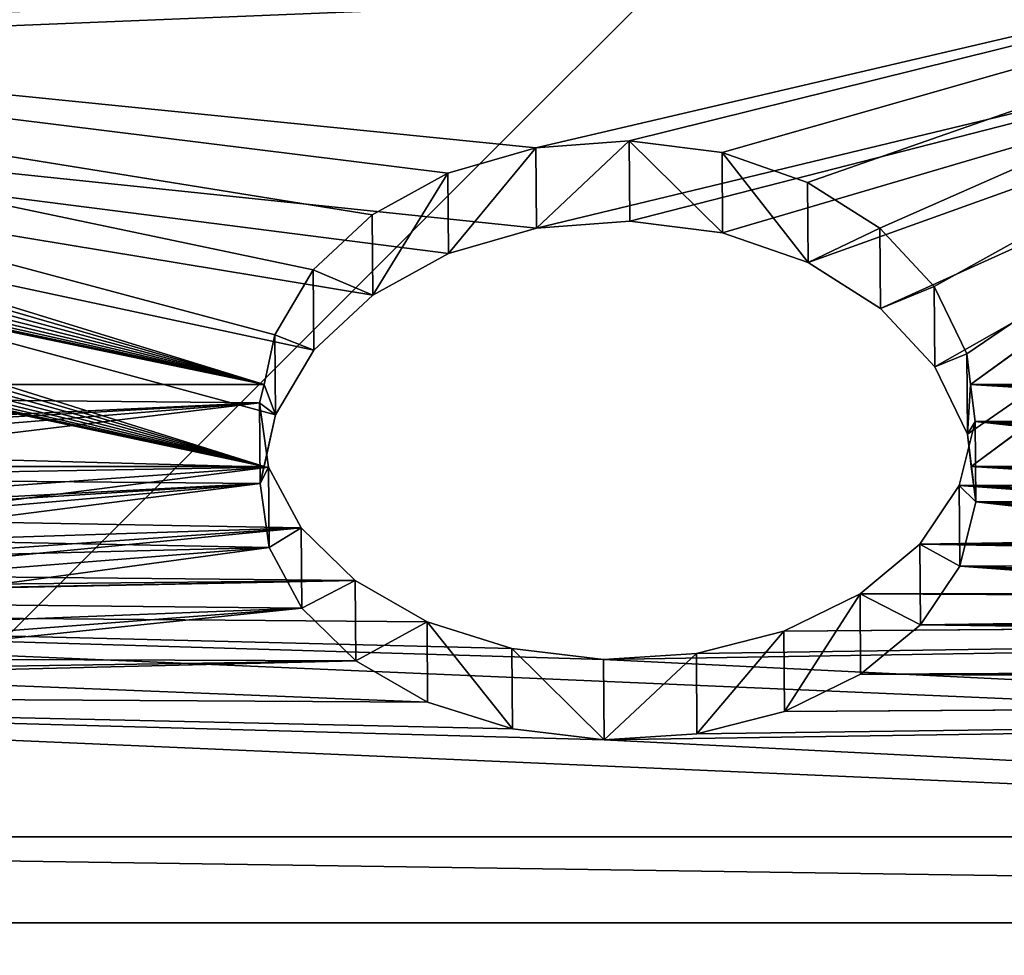
# Model space of a CAD drawing. Units: millimetres. Extents: x -182 to 3141, y -1020 to 5112.
# Drawn here: x 241 to 365, y 200 to 317 of the extents above; entities that cross this region are included whole.
import ezdxf

# ---------------------------------------------------------------- set-up
doc = ezdxf.new("R2010")
doc.units = ezdxf.units.MM
doc.layers.get('0').update_dxf_attribs({"true_color": 0xffffff})

# ---------------------------------------------------------------- blocks, each defined once
blk = doc.blocks.new('Group#21')
at = {"color": 250, "true_color": 0x3a3a3a}
mesh = blk.add_polyface(dxfattribs=at)
corners = [(800, 0, 15), (0, 800, 15), (0, 0, 15), (800, 800, 15)]
mesh.append_faces([[corners[k] for k in face] for face in [(0, 1, 2), (1, 0, 3)]], dxfattribs={"vtx0": -1, "color": 250})
mesh = blk.add_polyface(dxfattribs=at)
corners = [(800, 800), (0, 0), (0, 800), (800, 0)]
mesh.append_faces([[corners[k] for k in face] for face in [(0, 1, 2), (1, 0, 3)]], dxfattribs={"vtx0": -1, "color": 250})
blk = doc.blocks.new('Group#20')
at = {"color": 8, "true_color": 0x64777b}
mesh = blk.add_polyface(dxfattribs=at)
corners = [(0, 800), (42, 758), (0, 0), (800, 800), (758, 758), (758, 42), (42, 42), (800, 0)]
mesh.append_faces([[corners[k] for k in face] for face in [(0, 1, 2), (1, 3, 4), (4, 3, 5), (2, 6, 7), (6, 2, 1), (7, 5, 3)]], dxfattribs={"vtx0": -1, "vtx1": -1, "color": 8})
mesh.append_faces([[corners[k] for k in face] for face in [(1, 0, 3), (7, 6, 5)]], dxfattribs={"vtx0": -1, "vtx2": -1, "color": 8})
mesh = blk.add_polyface(dxfattribs=at)
corners = [(0, 0, 42), (42, 42, 42), (0, 800, 42), (800, 0, 42), (758, 42, 42), (758, 758, 42), (42, 758, 42), (800, 800, 42)]
mesh.append_faces([[corners[k] for k in face] for face in [(0, 1, 2), (1, 3, 4), (4, 3, 5), (2, 6, 7), (6, 2, 1), (7, 5, 3)]], dxfattribs={"vtx0": -1, "vtx1": -1, "color": 8})
mesh.append_faces([[corners[k] for k in face] for face in [(1, 0, 3), (7, 6, 5)]], dxfattribs={"vtx0": -1, "vtx2": -1, "color": 8})
blk = doc.blocks.new('Group#19')
blk.add_blockref('Group#20', (0, 0, -42))
blk = doc.blocks.new('Component#3')
for name in ['Group#21', 'Group#19']:
    blk.add_blockref(name, (0, 0, 42))
blk = doc.blocks.new('Group221#1')
at = {"color": 94, "true_color": 0x009900}
for p, q in [((262.67, 2601.91, -261.69), (272.78, 2613.01, -261.62)), ((272.78, 2613.01, -261.62), (273.67, 2612.26, -273.39)), ((274.26, 2611.75, -249.96), (272.78, 2613.01, -261.62)), ((263.56, 2601.16, -273.46), (273.67, 2612.26, -273.39)), ((264.15, 2600.66, -250.02), (274.26, 2611.75, -249.96)), ((273.67, 2612.26, -273.39), (276.86, 2609.55, -284.45)), ((278, 2608.58, -239.19), (274.26, 2611.75, -249.96)), ((266.75, 2598.45, -284.52), (276.86, 2609.55, -284.45)), ((276.86, 2609.55, -284.45), (282.09, 2605.11, -293.97)), ((267.9, 2597.48, -239.26), (278, 2608.58, -239.19)), ((283.76, 2603.7, -230.08), (278, 2608.58, -239.19)), ((271.98, 2594.02, -294.04), (282.09, 2605.11, -293.97)), ((282.09, 2605.11, -293.97), (289.02, 2599.24, -301.4)), ((273.65, 2592.61, -230.14), (283.76, 2603.7, -230.08)), ((291.12, 2597.46, -223.24), (283.76, 2603.7, -230.08)), ((262.67, 2601.91, -261.69), (264.15, 2600.66, -250.02)), ((263.56, 2601.16, -273.46), (262.67, 2601.91, -261.69)), ((266.75, 2598.45, -284.52), (263.56, 2601.16, -273.46)), ((264.15, 2600.66, -250.02), (267.9, 2597.48, -239.26)), ((278.91, 2588.14, -301.47), (289.02, 2599.24, -301.4)), ((289.02, 2599.24, -301.4), (297.17, 2592.32, -306.24)), ((271.98, 2594.02, -294.04), (266.75, 2598.45, -284.52)), ((267.9, 2597.48, -239.26), (273.65, 2592.61, -230.14)), ((281.01, 2586.36, -223.3), (291.12, 2597.46, -223.24)), ((299.59, 2590.28, -219.14), (291.12, 2597.46, -223.24)), ((278.91, 2588.14, -301.47), (271.98, 2594.02, -294.04)), ((273.65, 2592.61, -230.14), (281.01, 2586.36, -223.3)), ((287.07, 2581.23, -306.31), (297.17, 2592.32, -306.24)), ((297.17, 2592.32, -306.24), (303.65, 2586.83, -307.64)), ((289.48, 2579.18, -219.2), (299.59, 2590.28, -219.14)), ((303.65, 2586.83, -218.65), (299.59, 2590.28, -219.14)), ((287.07, 2581.23, -306.31), (278.91, 2588.14, -301.47)), ((303.65, 2586.83, -307.64), (303.65, 2586.83, -546.98)), ((303.65, 2586.83, -143.32), (303.65, 2586.83, -218.65)), ((308.13, 2582.16, -218.07), (303.65, 2586.83, -218.65)), ((303.65, 2586.83, -307.64), (305.79, 2584.6, -308.16)), ((281.01, 2586.36, -223.3), (289.48, 2579.18, -219.2)), ((295.67, 2573.48, -308.22), (305.79, 2584.6, -308.16)), ((305.79, 2584.6, -308.16), (313.89, 2576.15, -307.02)), ((298, 2571.05, -218.14), (308.13, 2582.16, -218.07)), ((316.21, 2573.74, -220.1), (308.13, 2582.16, -218.07)), ((293.36, 2575.89, -307.67), (287.07, 2581.23, -306.31)), ((289.48, 2579.18, -219.2), (293.36, 2575.89, -218.74)), ((295.67, 2573.48, -308.22), (293.36, 2575.89, -307.67)), ((293.36, 2575.89, -218.74), (298, 2571.05, -218.14)), ((293.36, 2575.89, -143.55), (293.36, 2575.89, -218.74)), ((293.36, 2575.89, -307.67), (293.36, 2575.89, -546.98)), ((303.77, 2565.04, -307.09), (313.89, 2576.15, -307.02)), ((313.89, 2576.15, -307.02), (321.52, 2568.2, -302.92)), ((303.77, 2565.04, -307.09), (295.67, 2573.48, -308.22)), ((306.08, 2562.62, -220.17), (316.21, 2573.74, -220.1)), ((323.59, 2566.04, -225.05), (316.21, 2573.74, -220.1)), ((298, 2571.05, -218.14), (306.08, 2562.62, -220.17)), ((311.39, 2557.09, -302.99), (321.52, 2568.2, -302.92)), ((321.52, 2568.2, -302.92), (328.15, 2561.29, -296.12)), ((313.46, 2554.93, -225.12), (323.59, 2566.04, -225.05)), ((329.84, 2559.52, -232.57), (323.59, 2566.04, -225.05)), ((311.39, 2557.09, -302.99), (303.77, 2565.04, -307.09)), ((306.08, 2562.62, -220.17), (313.46, 2554.93, -225.12)), ((318.02, 2550.18, -296.18), (328.15, 2561.29, -296.12)), ((328.15, 2561.29, -296.12), (333.33, 2555.88, -287.08)), ((319.71, 2548.41, -232.64), (329.84, 2559.52, -232.57)), ((334.53, 2554.63, -242.16), (329.84, 2559.52, -232.57)), ((318.02, 2550.18, -296.18), (311.39, 2557.09, -302.99)), ((323.21, 2544.77, -287.14), (333.33, 2555.88, -287.08)), ((333.33, 2555.88, -287.08), (336.72, 2552.35, -276.41)), ((313.46, 2554.93, -225.12), (319.71, 2548.41, -232.64)), ((324.4, 2543.52, -242.23), (334.53, 2554.63, -242.16)), ((337.34, 2551.7, -253.17), (334.53, 2554.63, -242.16)), ((326.6, 2541.23, -276.48), (336.72, 2552.35, -276.41)), ((336.72, 2552.35, -276.41), (338.09, 2550.92, -264.85)), ((327.22, 2540.59, -253.24), (337.34, 2551.7, -253.17)), ((327.97, 2539.81, -264.92), (338.09, 2550.92, -264.85)), ((338.09, 2550.92, -264.85), (337.34, 2551.7, -253.17)), ((323.21, 2544.77, -287.14), (318.02, 2550.18, -296.18)), ((319.71, 2548.41, -232.64), (324.4, 2543.52, -242.23)), ((326.6, 2541.23, -276.48), (323.21, 2544.77, -287.14)), ((324.4, 2543.52, -242.23), (327.22, 2540.59, -253.24)), ((327.97, 2539.81, -264.92), (326.6, 2541.23, -276.48)), ((327.22, 2540.59, -253.24), (327.97, 2539.81, -264.92)), ((361.14, 2526.88, 190.33), (361.14, 2526.88, -546.98)), ((350.32, 2516.5, 190.33), (350.32, 2516.5, -546.98))]:
    blk.add_line(p, q, dxfattribs=at)
mesh = blk.add_polyface(dxfattribs=at)
corners = [(303.65, 2586.83, -546.98), (265.34, 2619.32, -487.54), (303.65, 2586.83, -307.64), (264.09, 2620.38, -490.9), (262.25, 2621.94, -493.76), (259.93, 2623.91, -495.93), (257.27, 2626.17, -497.29), (254.44, 2628.57, -497.74), (265.91, 2618.83, -483.87), (265.78, 2618.95, -480.13), (264.95, 2619.65, -476.56), (263.47, 2620.91, -473.36), (261.43, 2622.63, -470.74), (258.97, 2624.73, -468.85), (256.22, 2627.05, -467.83), (253.37, 2629.47, -467.72), (239.72, 2641.05, -546.98), (248.3, 2633.77, -495.37), (245.85, 2635.85, -492.61), (244.08, 2637.35, -489.06), (243.14, 2638.15, -485.01), (243.09, 2638.19, -480.78), (239.72, 2641.05, -132.67), (251.24, 2631.28, -497.13), (243.95, 2637.46, -476.69), (245.65, 2636.02, -473.08), (248.04, 2633.99, -470.24), (250.59, 2631.83, -468.54), (273.67, 2612.26, -273.39), (276.86, 2609.55, -284.45), (282.09, 2605.11, -293.97), (289.02, 2599.24, -301.4), (297.17, 2592.32, -306.24), (272.78, 2613.01, -261.62), (274.26, 2611.75, -249.96), (278, 2608.58, -239.19), (283.76, 2603.7, -230.08), (291.12, 2597.46, -223.24), (299.59, 2590.28, -219.14), (303.65, 2586.83, -218.65), (240.29, 2640.57, -132.77), (303.65, 2586.83, -143.32), (302.33, 2587.95, -140.33), (301.54, 2588.62, -136.52), (239.72, 2641.05, 190.33), (242.06, 2639.07, -72.7), (239.72, 2641.05, -72.9), (255.09, 2628.01, 31.25), (257.93, 2625.6, 20.33), (262.79, 2621.48, 10.72), (269.36, 2615.91, 3.03), (277.2, 2609.26, -2.21), (285.8, 2601.97, -4.67), (254.49, 2628.52, 43.45), (256.41, 2626.89, 55.41), (260.71, 2623.25, 66.25), (267.07, 2617.85, 75.18), (275.03, 2611.1, 81.54), (284, 2603.5, 84.86), (293.31, 2595.6, 84.91), (302.3, 2587.97, 81.67), (303.65, 2586.83, 190.33), (303.65, 2586.83, 80.62), (301.54, 2588.62, -132.57), (246.16, 2635.59, -131.89), (302.32, 2587.96, -128.76), (251.66, 2630.92, -129.08), (256.43, 2626.88, -124.52), (303.65, 2586.83, -125.75), (260.16, 2623.72, -118.53), (303.65, 2586.83, -0.27), (262.59, 2621.65, -111.48), (263.58, 2620.81, -103.86), (263.04, 2621.27, -96.16), (261.03, 2622.98, -88.89), (257.66, 2625.83, -82.54), (253.17, 2629.64, -77.52), (247.85, 2634.15, -74.16), (303, 2587.38, -0.8), (294.59, 2594.52, -4.19)]
mesh.append_faces([[corners[k] for k in face] for face in [(44, 45, 46), (60, 61, 62)]], dxfattribs={"vtx0": -1, "color": 94})
mesh.append_faces([[corners[k] for k in face] for face in [(0, 1, 2), (1, 0, 3), (3, 0, 4), (4, 0, 5), (5, 0, 6), (6, 0, 7), (16, 17, 0), (17, 16, 18), (18, 16, 19), (19, 16, 20), (20, 16, 21), (21, 22, 24), (24, 22, 25), (25, 22, 26), (26, 22, 27), (27, 22, 15), (28, 22, 33), (33, 22, 34), (34, 22, 35), (35, 22, 36), (36, 22, 37), (37, 22, 38), (38, 22, 39), (39, 40, 41), (41, 40, 42), (42, 40, 43), (47, 44, 53), (53, 44, 54), (54, 44, 55), (55, 44, 56), (56, 44, 57), (57, 44, 58), (58, 44, 59), (61, 59, 44), (63, 64, 65), (65, 67, 68), (68, 69, 70), (70, 45, 78), (78, 45, 79), (79, 45, 52)]], dxfattribs={"vtx0": -1, "vtx1": -1, "color": 94})
mesh.append_faces([[corners[k] for k in face] for face in [(15, 22, 28), (45, 44, 47)]], dxfattribs={"vtx0": -1, "vtx1": -1, "vtx2": -1, "color": 94})
mesh.append_faces([[corners[k] for k in face] for face in [(2, 1, 8), (2, 8, 9), (2, 9, 10), (2, 10, 11), (2, 11, 12), (2, 12, 13), (2, 13, 14), (2, 14, 15), (21, 16, 22), (0, 17, 23), (0, 23, 7), (15, 28, 29), (15, 29, 30), (15, 30, 31), (15, 31, 32), (15, 32, 2), (39, 22, 40), (45, 47, 48), (45, 48, 49), (45, 49, 50), (45, 50, 51), (45, 51, 52), (61, 60, 59), (40, 63, 43), (63, 40, 64), (65, 64, 66), (65, 66, 67), (68, 67, 69), (70, 69, 71), (70, 71, 72), (70, 72, 73), (70, 73, 74), (70, 74, 75), (70, 75, 76), (70, 76, 77), (70, 77, 45)]], dxfattribs={"vtx0": -1, "vtx2": -1, "color": 94})
mesh = blk.add_polyface(dxfattribs=at)
corners = [(293.36, 2575.89, -546.98), (254.67, 2608.7, -490.94), (230.61, 2629.11, -546.98), (255.92, 2607.64, -487.57), (293.36, 2575.89, -307.67), (252.83, 2610.26, -493.79), (250.51, 2612.23, -495.97), (247.85, 2614.49, -497.32), (245.02, 2616.89, -497.78), (256.5, 2607.15, -483.91), (256.36, 2607.27, -480.17), (255.53, 2607.97, -476.59), (254.05, 2609.23, -473.39), (252.01, 2610.95, -470.77), (249.55, 2613.05, -468.89), (246.8, 2615.37, -467.87), (243.95, 2617.79, -467.76), (291.16, 2577.76, -132.6), (231.2, 2628.61, -132.71), (291.16, 2577.76, -136.55), (237.06, 2623.63, -131.83), (291.94, 2577.09, -128.79), (242.56, 2618.97, -129.02), (247.34, 2614.92, -124.46), (293.36, 2575.89, -125.58), (251.06, 2611.76, -118.46), (293.36, 2575.89, -0.88), (253.5, 2609.69, -111.42), (254.48, 2608.86, -103.8), (253.95, 2609.31, -96.1), (251.94, 2611.02, -88.83), (248.57, 2613.87, -82.48), (244.08, 2617.68, -77.46), (238.76, 2622.2, -74.1), (232.96, 2627.11, -72.64), (293.27, 2575.97, -0.96), (284.85, 2583.1, -4.35), (276.06, 2590.56, -4.83), (293.36, 2575.89, 190.33), (292.57, 2576.56, 81.51), (293.36, 2575.89, 80.89), (283.58, 2584.18, 84.75), (230.61, 2629.11, 190.33), (230.61, 2629.11, -72.84), (245.36, 2616.6, 31.1), (248.2, 2614.19, 20.17), (253.06, 2610.07, 10.56), (259.63, 2604.5, 2.88), (267.47, 2597.85, -2.37), (244.76, 2617.11, 43.29), (246.68, 2615.48, 55.25), (250.97, 2611.84, 66.09), (257.34, 2606.44, 75.02), (265.29, 2599.69, 81.38), (274.26, 2592.09, 84.71), (233.67, 2626.51, -480.81), (230.61, 2629.11, -132.6), (233.72, 2626.47, -485.05), (234.66, 2625.67, -489.1), (236.43, 2624.17, -492.65), (238.88, 2622.1, -495.41), (241.82, 2619.6, -497.16), (234.53, 2625.78, -476.73), (236.23, 2624.34, -473.12), (238.62, 2622.31, -470.28), (241.17, 2620.15, -468.58), (263.56, 2601.16, -273.46), (266.75, 2598.45, -284.52), (271.98, 2594.02, -294.04), (278.91, 2588.14, -301.47), (287.07, 2581.23, -306.31), (262.67, 2601.91, -261.69), (264.15, 2600.66, -250.02), (267.9, 2597.48, -239.26), (273.65, 2592.61, -230.14), (281.01, 2586.36, -223.3), (289.48, 2579.18, -219.2), (293.36, 2575.89, -218.74), (293.36, 2575.89, -143.55), (291.95, 2577.09, -140.36)]
mesh.append_faces([[corners[k] for k in face] for face in [(38, 39, 40), (34, 42, 43)]], dxfattribs={"vtx0": -1, "color": 94})
mesh.append_faces([[corners[k] for k in face] for face in [(0, 1, 2), (1, 0, 3), (3, 4, 9), (9, 4, 10), (10, 4, 11), (11, 4, 12), (12, 4, 13), (13, 4, 14), (14, 4, 15), (15, 4, 16), (17, 18, 19), (18, 17, 20), (20, 21, 22), (22, 21, 23), (23, 24, 25), (25, 26, 27), (27, 26, 28), (28, 26, 29), (29, 26, 30), (30, 26, 31), (31, 26, 32), (32, 26, 33), (33, 26, 34), (39, 38, 41), (44, 34, 45), (45, 34, 46), (46, 34, 47), (47, 34, 48), (48, 34, 37), (42, 41, 38), (2, 55, 56), (55, 2, 57), (57, 2, 58), (58, 2, 59), (59, 2, 60), (60, 2, 61), (61, 2, 8), (66, 16, 67), (67, 16, 68), (68, 16, 69), (69, 16, 70), (70, 16, 4), (56, 77, 18)]], dxfattribs={"vtx0": -1, "vtx1": -1, "color": 94})
mesh.append_faces([[corners[k] for k in face] for face in [(42, 34, 44), (56, 16, 66)]], dxfattribs={"vtx0": -1, "vtx1": -1, "vtx2": -1, "color": 94})
mesh.append_faces([[corners[k] for k in face] for face in [(3, 0, 4), (2, 1, 5), (2, 5, 6), (2, 6, 7), (2, 7, 8), (20, 17, 21), (23, 21, 24), (25, 24, 26), (34, 26, 35), (34, 35, 36), (34, 36, 37), (42, 44, 49), (42, 49, 50), (42, 50, 51), (42, 51, 52), (42, 52, 53), (42, 53, 54), (42, 54, 41), (56, 55, 62), (56, 62, 63), (56, 63, 64), (56, 64, 65), (56, 65, 16), (56, 66, 71), (56, 71, 72), (56, 72, 73), (56, 73, 74), (56, 74, 75), (56, 75, 76), (56, 76, 77), (18, 77, 78), (18, 78, 79), (18, 79, 19)]], dxfattribs={"vtx0": -1, "vtx2": -1, "color": 94})
mesh = blk.add_polyface(dxfattribs=at)
corners = [(262.67, 2601.91, -261.69), (274.26, 2611.75, -249.96), (264.15, 2600.66, -250.02), (272.78, 2613.01, -261.62)]
mesh.append_faces([[corners[k] for k in face] for face in [(0, 1, 2), (1, 0, 3)]], dxfattribs={"vtx0": -1, "color": 94})
mesh = blk.add_polyface(dxfattribs=at)
corners = [(273.67, 2612.26, -273.39), (262.67, 2601.91, -261.69), (263.56, 2601.16, -273.46), (272.78, 2613.01, -261.62)]
mesh.append_faces([[corners[k] for k in face] for face in [(0, 1, 2), (1, 0, 3)]], dxfattribs={"vtx0": -1, "color": 94})
mesh = blk.add_polyface(dxfattribs=at)
corners = [(276.86, 2609.55, -284.45), (263.56, 2601.16, -273.46), (266.75, 2598.45, -284.52), (273.67, 2612.26, -273.39)]
mesh.append_faces([[corners[k] for k in face] for face in [(0, 1, 2), (1, 0, 3)]], dxfattribs={"vtx0": -1, "color": 94})
mesh = blk.add_polyface(dxfattribs=at)
corners = [(264.15, 2600.66, -250.02), (278, 2608.58, -239.19), (267.9, 2597.48, -239.26), (274.26, 2611.75, -249.96)]
mesh.append_faces([[corners[k] for k in face] for face in [(0, 1, 2), (1, 0, 3)]], dxfattribs={"vtx0": -1, "color": 94})
mesh = blk.add_polyface(dxfattribs=at)
corners = [(282.09, 2605.11, -293.97), (266.75, 2598.45, -284.52), (271.98, 2594.02, -294.04), (276.86, 2609.55, -284.45)]
mesh.append_faces([[corners[k] for k in face] for face in [(0, 1, 2), (1, 0, 3)]], dxfattribs={"vtx0": -1, "color": 94})
mesh = blk.add_polyface(dxfattribs=at)
corners = [(278, 2608.58, -239.19), (273.65, 2592.61, -230.14), (267.9, 2597.48, -239.26), (283.76, 2603.7, -230.08)]
mesh.append_faces([[corners[k] for k in face] for face in [(0, 1, 2), (1, 0, 3)]], dxfattribs={"vtx0": -1, "color": 94})
mesh = blk.add_polyface(dxfattribs=at)
corners = [(278.91, 2588.14, -301.47), (282.09, 2605.11, -293.97), (271.98, 2594.02, -294.04), (289.02, 2599.24, -301.4)]
mesh.append_faces([[corners[k] for k in face] for face in [(0, 1, 2), (1, 0, 3)]], dxfattribs={"vtx0": -1, "color": 94})
mesh = blk.add_polyface(dxfattribs=at)
corners = [(283.76, 2603.7, -230.08), (281.01, 2586.36, -223.3), (273.65, 2592.61, -230.14), (291.12, 2597.46, -223.24)]
mesh.append_faces([[corners[k] for k in face] for face in [(0, 1, 2), (1, 0, 3)]], dxfattribs={"vtx0": -1, "color": 94})
mesh = blk.add_polyface(dxfattribs=at)
corners = [(287.07, 2581.23, -306.31), (289.02, 2599.24, -301.4), (278.91, 2588.14, -301.47), (297.17, 2592.32, -306.24)]
mesh.append_faces([[corners[k] for k in face] for face in [(0, 1, 2), (1, 0, 3)]], dxfattribs={"vtx0": -1, "color": 94})
mesh = blk.add_polyface(dxfattribs=at)
corners = [(291.12, 2597.46, -223.24), (289.48, 2579.18, -219.2), (281.01, 2586.36, -223.3), (299.59, 2590.28, -219.14)]
mesh.append_faces([[corners[k] for k in face] for face in [(0, 1, 2), (1, 0, 3)]], dxfattribs={"vtx0": -1, "color": 94})
mesh = blk.add_polyface(dxfattribs=at)
corners = [(293.36, 2575.89, -307.67), (297.17, 2592.32, -306.24), (287.07, 2581.23, -306.31), (295.67, 2573.48, -308.22), (305.79, 2584.6, -308.16), (303.65, 2586.83, -307.64)]
mesh.append_faces([[corners[k] for k in face] for face in [(0, 1, 2), (1, 4, 5)]], dxfattribs={"vtx0": -1, "color": 94})
mesh.append_faces([[corners[k] for k in face] for face in [(1, 0, 3), (1, 3, 4)]], dxfattribs={"vtx0": -1, "vtx2": -1, "color": 94})
mesh = blk.add_polyface(dxfattribs=at)
corners = [(299.59, 2590.28, -219.14), (293.36, 2575.89, -218.74), (289.48, 2579.18, -219.2), (298, 2571.05, -218.14), (308.13, 2582.16, -218.07), (303.65, 2586.83, -218.65)]
mesh.append_faces([[corners[k] for k in face] for face in [(0, 1, 2), (4, 0, 5)]], dxfattribs={"vtx0": -1, "color": 94})
mesh.append_faces([[corners[k] for k in face] for face in [(1, 0, 3), (3, 0, 4)]], dxfattribs={"vtx0": -1, "vtx1": -1, "color": 94})
mesh = blk.add_polyface(dxfattribs=at)
corners = [(361.14, 2526.88, -546.98), (332.27, 2556.99, -475.39), (361.14, 2526.88, 190.33), (331.82, 2557.45, -479.2), (330.72, 2558.61, -482.71), (303.65, 2586.83, -546.98), (338.09, 2550.92, -264.85), (336.72, 2552.35, -276.41), (333.33, 2555.88, -287.08), (329.03, 2560.36, -485.7), (326.87, 2562.62, -487.98), (324.38, 2565.21, -489.38), (321.73, 2567.98, -489.82), (319.09, 2570.74, -489.27), (316.63, 2573.3, -487.77), (314.51, 2575.5, -485.41), (312.82, 2577.27, -482.18), (311.79, 2578.35, -478.42), (311.48, 2578.66, -474.4), (310.56, 2579.62, -381.14), (309.59, 2580.64, -377.6), (309.25, 2580.99, -373.82), (305.79, 2584.6, -308.16), (303.65, 2586.83, -307.64), (329.98, 2559.37, -371.5), (328.15, 2561.29, -296.12), (332.03, 2557.24, -471.55), (330.06, 2559.29, -375.3), (331.12, 2558.18, -467.92), (329.25, 2560.14, -367.84), (327.9, 2561.54, -364.56), (321.52, 2568.2, -302.92), (326.03, 2563.5, -361.88), (323.75, 2565.87, -359.96), (320.92, 2568.82, -358.87), (313.89, 2576.15, -307.02), (318, 2571.87, -358.96), (315.2, 2574.79, -360.23), (312.76, 2577.33, -362.56), (310.87, 2579.31, -365.78), (309.67, 2580.56, -369.64), (329.6, 2559.77, -464.75), (329.47, 2559.91, -379.02), (327.58, 2561.88, -462.24), (328.26, 2561.17, -382.4), (326.49, 2563.01, -385.23), (325.17, 2564.39, -460.55), (324.29, 2565.31, -387.33), (322.55, 2567.12, -459.81), (321.8, 2567.91, -388.57), (319.88, 2569.9, -460.06), (319.17, 2570.65, -388.87), (317.23, 2572.67, -461.36), (316.57, 2573.36, -388.2), (314.92, 2575.08, -463.64), (314.17, 2575.86, -386.61), (313.11, 2576.97, -466.73), (312.13, 2577.99, -384.21), (311.94, 2578.19, -470.41), (334.53, 2554.63, -242.16), (332.15, 2557.11, 124.74), (332.17, 2557.09, 128.65), (329.84, 2559.52, -232.57), (331.44, 2557.86, 120.96), (330.07, 2559.28, 117.57), (328.15, 2561.29, 114.82), (323.59, 2566.04, -225.05), (325.79, 2563.74, 112.87), (323.17, 2566.47, 111.86), (322.4, 2567.28, -132.67), (322.38, 2567.3, -136.59), (316.21, 2573.74, -220.1), (321.67, 2568.04, -140.36), (320.3, 2569.47, -143.74), (318.38, 2571.47, -146.49), (316.03, 2573.92, -148.44), (308.13, 2582.16, -218.07), (313.41, 2576.66, -149.44), (310.7, 2579.48, -149.44), (308.08, 2582.21, -148.43), (303.65, 2586.83, -218.65), (305.73, 2584.66, -146.47), (303.81, 2586.66, -143.71), (303.65, 2586.83, -143.32), (320.38, 2569.38, -125.48), (321.22, 2568.51, 34.93), (321.72, 2567.99, -128.89), (319.27, 2570.55, 23.74), (318.49, 2571.36, -122.69), (315.4, 2574.58, 13.63), (316.15, 2573.8, -120.7), (313.52, 2576.54, -119.64), (309.88, 2580.34, 5.27), (310.78, 2579.39, -119.61), (308.14, 2582.15, -120.61), (303.65, 2586.83, -0.27), (305.76, 2584.63, -122.56), (303.82, 2586.65, -125.34), (303.65, 2586.83, -125.75), (321.13, 2568.6, 46.47), (320.46, 2569.3, 111.87), (319.01, 2570.82, 57.6), (317.84, 2572.03, 112.89), (314.99, 2575.01, 67.59), (315.49, 2574.48, 114.85), (313.57, 2576.48, 117.61), (309.33, 2580.9, 75.8), (312.22, 2577.9, 121), (311.51, 2578.64, 124.81), (330.15, 2559.2, 135.85), (303.65, 2586.83, 190.33), (331.48, 2557.81, 132.44), (337.34, 2551.7, -253.17), (328.24, 2561.19, 138.64), (325.91, 2563.62, 140.63), (323.28, 2566.37, 141.68), (320.54, 2569.22, 141.71), (317.9, 2571.97, 140.71), (315.53, 2574.44, 138.76), (313.59, 2576.47, 135.98), (312.22, 2577.9, 132.57), (311.51, 2578.64, 128.76), (303.65, 2586.83, 80.62)]
mesh.append_faces([[corners[k] for k in face] for face in [(22, 5, 23), (82, 80, 83), (95, 97, 98), (110, 106, 122)]], dxfattribs={"vtx0": -1, "color": 94})
mesh.append_faces([[corners[k] for k in face] for face in [(0, 1, 2), (1, 0, 3), (3, 0, 4), (6, 1, 7), (7, 1, 8), (4, 5, 9), (9, 5, 10), (10, 5, 11), (11, 5, 12), (12, 5, 13), (13, 5, 14), (14, 5, 15), (15, 5, 16), (16, 5, 17), (17, 5, 18), (19, 5, 20), (20, 5, 21), (8, 24, 25), (24, 26, 27), (25, 30, 31), (31, 34, 35), (35, 38, 22), (41, 27, 28), (27, 41, 42), (42, 43, 44), (44, 43, 45), (45, 46, 47), (47, 48, 49), (49, 50, 51), (51, 52, 53), (53, 54, 55), (55, 56, 57), (57, 58, 19), (60, 62, 63), (63, 62, 64), (64, 62, 65), (65, 66, 67), (67, 66, 68), (69, 66, 70), (70, 71, 72), (72, 71, 73), (73, 71, 74), (74, 71, 75), (75, 76, 77), (77, 76, 78), (78, 76, 79), (79, 80, 81), (81, 80, 82), (84, 85, 86), (85, 84, 87), (87, 88, 89), (89, 91, 92), (92, 94, 95), (68, 99, 100), (99, 68, 85), (100, 101, 102), (102, 103, 104), (104, 103, 105), (105, 106, 107), (107, 106, 108), (2, 109, 110), (109, 2, 111), (111, 2, 61)]], dxfattribs={"vtx0": -1, "vtx1": -1, "color": 94})
mesh.append_faces([[corners[k] for k in face] for face in [(2, 1, 6), (18, 5, 19), (21, 5, 22), (24, 8, 1), (68, 66, 69), (85, 68, 69), (61, 2, 6), (110, 108, 106)]], dxfattribs={"vtx0": -1, "vtx1": -1, "vtx2": -1, "color": 94})
mesh.append_faces([[corners[k] for k in face] for face in [(4, 0, 5), (24, 1, 26), (27, 26, 28), (25, 24, 29), (25, 29, 30), (31, 30, 32), (31, 32, 33), (31, 33, 34), (35, 34, 36), (35, 36, 37), (35, 37, 38), (22, 38, 39), (22, 39, 40), (22, 40, 21), (42, 41, 43), (45, 43, 46), (47, 46, 48), (49, 48, 50), (51, 50, 52), (53, 52, 54), (55, 54, 56), (57, 56, 58), (19, 58, 18), (59, 60, 61), (60, 59, 62), (65, 62, 66), (70, 66, 71), (75, 71, 76), (79, 76, 80), (87, 84, 88), (89, 88, 90), (89, 90, 91), (92, 91, 93), (92, 93, 94), (95, 94, 96), (95, 96, 97), (85, 69, 86), (100, 99, 101), (102, 101, 103), (105, 103, 106), (61, 6, 112), (61, 112, 59), (110, 109, 113), (110, 113, 114), (110, 114, 115), (110, 115, 116), (110, 116, 117), (110, 117, 118), (110, 118, 119), (110, 119, 120), (110, 120, 121), (110, 121, 108)]], dxfattribs={"vtx0": -1, "vtx2": -1, "color": 94})
mesh = blk.add_polyface(dxfattribs=at)
corners = [(303.77, 2565.04, -307.09), (305.79, 2584.6, -308.16), (295.67, 2573.48, -308.22), (313.89, 2576.15, -307.02)]
mesh.append_faces([[corners[k] for k in face] for face in [(0, 1, 2), (1, 0, 3)]], dxfattribs={"vtx0": -1, "color": 94})
mesh = blk.add_polyface(dxfattribs=at)
corners = [(308.13, 2582.16, -218.07), (306.08, 2562.62, -220.17), (298, 2571.05, -218.14), (316.21, 2573.74, -220.1)]
mesh.append_faces([[corners[k] for k in face] for face in [(0, 1, 2), (1, 0, 3)]], dxfattribs={"vtx0": -1, "color": 94})
mesh = blk.add_polyface(dxfattribs=at)
corners = [(319.53, 2548.6, -375.3), (319.01, 2549.14, -464.72), (320.53, 2547.56, -467.9), (318.94, 2549.21, -379.02), (316.98, 2551.26, -462.21), (317.73, 2550.48, -382.4), (315.96, 2552.32, -385.23), (314.58, 2553.76, -460.53), (313.76, 2554.61, -387.33), (311.96, 2556.5, -459.79), (311.27, 2557.22, -388.57), (309.29, 2559.28, -460.04), (308.64, 2559.96, -388.87), (306.64, 2562.04, -461.34), (306.04, 2562.67, -388.2), (304.32, 2564.46, -463.62), (303.64, 2565.17, -386.61), (302.51, 2566.34, -466.71), (301.6, 2567.3, -384.21), (301.34, 2567.57, -470.38), (300.04, 2568.93, -381.14), (300.89, 2568.04, -474.38), (318.02, 2550.18, -296.18), (321.68, 2546.36, -475.37), (323.21, 2544.77, -287.14), (321.44, 2546.61, -471.53), (319.46, 2548.68, -371.5), (318.72, 2549.45, -367.84), (317.37, 2550.85, -364.56), (311.39, 2557.09, -302.99), (315.5, 2552.8, -361.88), (313.22, 2555.18, -359.96), (310.39, 2558.13, -358.87), (303.77, 2565.04, -307.09), (307.47, 2561.18, -358.96), (304.67, 2564.09, -360.23), (302.23, 2566.64, -362.56), (295.67, 2573.48, -308.22), (300.34, 2568.61, -365.78), (299.14, 2569.87, -369.64), (298.72, 2570.3, -373.82), (350.32, 2516.5, -546.98), (320.13, 2547.98, -482.69), (293.36, 2575.89, -546.98), (321.23, 2546.83, -479.17), (350.32, 2516.5, 190.33), (327.97, 2539.81, -264.92), (326.6, 2541.23, -276.48), (318.44, 2549.74, -485.68), (316.28, 2551.99, -487.95), (313.79, 2554.59, -489.36), (311.14, 2557.35, -489.8), (308.49, 2560.11, -489.25), (306.03, 2562.67, -487.74), (303.92, 2564.88, -485.38), (302.23, 2566.64, -482.16), (301.19, 2567.72, -478.4), (299.06, 2569.95, -377.6), (293.36, 2575.89, -307.67), (324.4, 2543.52, -242.23), (321.58, 2546.47, 124.74), (319.71, 2548.41, -232.64), (321.59, 2546.45, 128.65), (320.86, 2547.21, 120.96), (319.5, 2548.64, 117.57), (313.46, 2554.93, -225.12), (317.57, 2550.64, 114.82), (315.22, 2553.1, 112.87), (312.6, 2555.83, 111.86), (312.03, 2556.42, -132.71), (312.01, 2556.44, -136.62), (306.08, 2562.62, -220.17), (311.3, 2557.19, -140.39), (309.93, 2558.61, -143.77), (308.01, 2560.62, -146.53), (305.65, 2563.07, -148.47), (298, 2571.05, -218.14), (303.03, 2565.8, -149.48), (300.32, 2568.63, -149.47), (297.71, 2571.36, -148.46), (293.36, 2575.89, -218.74), (295.36, 2573.81, -146.5), (293.44, 2575.81, -143.74), (293.36, 2575.89, -143.55), (320.91, 2547.16, 132.44), (319.57, 2548.56, 135.85), (293.36, 2575.89, 190.33), (327.22, 2540.59, -253.24), (317.67, 2550.54, 138.64), (315.33, 2552.98, 140.63), (312.7, 2555.72, 141.68), (309.97, 2558.57, 141.71), (307.33, 2561.33, 140.71), (304.95, 2563.8, 138.76), (303.02, 2565.82, 135.98), (301.64, 2567.25, 132.57), (300.93, 2567.99, 128.76), (300.93, 2567.99, 124.81), (299.55, 2569.43, 75.64), (293.36, 2575.89, 80.89), (311.44, 2557.04, 34.77), (311.35, 2557.13, 46.31), (309.89, 2558.66, 111.87), (309.22, 2559.35, 57.44), (307.27, 2561.39, 112.89), (305.2, 2563.54, 67.43), (304.92, 2563.84, 114.85), (303, 2565.84, 117.61), (301.64, 2567.25, 121), (311.35, 2557.13, -128.92), (309.49, 2559.08, 23.58), (310.01, 2558.53, -125.52), (308.11, 2560.51, -122.72), (305.62, 2563.1, 13.47), (305.78, 2562.94, -120.73), (303.14, 2565.69, -119.68), (300.1, 2568.87, 5.11), (300.41, 2568.54, -119.64), (297.76, 2571.3, -120.64), (293.36, 2575.89, -0.88), (295.39, 2573.78, -122.59), (293.45, 2575.8, -125.37), (293.36, 2575.89, -125.58)]
mesh.append_faces([[corners[k] for k in face] for face in [(43, 37, 58), (80, 82, 83), (98, 86, 99), (121, 119, 122)]], dxfattribs={"vtx0": -1, "color": 94})
mesh.append_faces([[corners[k] for k in face] for face in [(1, 3, 4), (4, 6, 7), (7, 8, 9), (9, 10, 11), (11, 12, 13), (13, 14, 15), (15, 16, 17), (17, 18, 19), (19, 20, 21), (22, 23, 24), (23, 22, 25), (25, 0, 2), (0, 22, 26), (26, 22, 27), (27, 22, 28), (28, 29, 30), (30, 29, 31), (31, 29, 32), (32, 33, 34), (34, 33, 35), (35, 33, 36), (36, 37, 38), (38, 37, 39), (39, 37, 40), (41, 42, 43), (42, 41, 44), (44, 41, 23), (59, 60, 61), (60, 59, 62), (61, 64, 65), (65, 70, 71), (71, 75, 76), (76, 79, 80), (62, 45, 84), (84, 45, 85), (46, 62, 87), (87, 62, 59), (85, 86, 88), (88, 86, 89), (89, 86, 90), (90, 86, 91), (91, 86, 92), (92, 86, 93), (93, 86, 94), (94, 86, 95), (95, 86, 96), (96, 86, 97), (100, 68, 101), (101, 102, 103), (103, 104, 105), (105, 106, 98), (109, 110, 111), (111, 110, 112), (112, 113, 114), (114, 113, 115), (115, 116, 117), (117, 116, 118), (118, 119, 120), (120, 119, 121)]], dxfattribs={"vtx0": -1, "vtx1": -1, "color": 94})
mesh.append_faces([[corners[k] for k in face] for face in [(25, 22, 0), (23, 45, 46), (43, 21, 20), (43, 40, 37), (65, 68, 69), (45, 62, 46), (97, 86, 98), (68, 100, 69)]], dxfattribs={"vtx0": -1, "vtx1": -1, "vtx2": -1, "color": 94})
mesh.append_faces([[corners[k] for k in face] for face in [(0, 1, 2), (1, 0, 3), (4, 3, 5), (4, 5, 6), (7, 6, 8), (9, 8, 10), (11, 10, 12), (13, 12, 14), (15, 14, 16), (17, 16, 18), (19, 18, 20), (28, 22, 29), (32, 29, 33), (36, 33, 37), (23, 41, 45), (23, 46, 47), (23, 47, 24), (43, 42, 48), (43, 48, 49), (43, 49, 50), (43, 50, 51), (43, 51, 52), (43, 52, 53), (43, 53, 54), (43, 54, 55), (43, 55, 56), (43, 56, 21), (43, 20, 57), (43, 57, 40), (61, 60, 63), (61, 63, 64), (65, 64, 66), (65, 66, 67), (65, 67, 68), (65, 69, 70), (71, 70, 72), (71, 72, 73), (71, 73, 74), (71, 74, 75), (76, 75, 77), (76, 77, 78), (76, 78, 79), (80, 79, 81), (80, 81, 82), (85, 45, 86), (101, 68, 102), (103, 102, 104), (105, 104, 106), (98, 106, 107), (98, 107, 108), (98, 108, 97), (100, 109, 69), (109, 100, 110), (112, 110, 113), (115, 113, 116), (118, 116, 119)]], dxfattribs={"vtx0": -1, "vtx2": -1, "color": 94})
mesh = blk.add_polyface(dxfattribs=at)
corners = [(311.39, 2557.09, -302.99), (313.89, 2576.15, -307.02), (303.77, 2565.04, -307.09), (321.52, 2568.2, -302.92)]
mesh.append_faces([[corners[k] for k in face] for face in [(0, 1, 2), (1, 0, 3)]], dxfattribs={"vtx0": -1, "color": 94})
mesh = blk.add_polyface(dxfattribs=at)
corners = [(316.21, 2573.74, -220.1), (313.46, 2554.93, -225.12), (306.08, 2562.62, -220.17), (323.59, 2566.04, -225.05)]
mesh.append_faces([[corners[k] for k in face] for face in [(0, 1, 2), (1, 0, 3)]], dxfattribs={"vtx0": -1, "color": 94})
mesh = blk.add_polyface(dxfattribs=at)
corners = [(318.02, 2550.18, -296.18), (321.52, 2568.2, -302.92), (311.39, 2557.09, -302.99), (328.15, 2561.29, -296.12)]
mesh.append_faces([[corners[k] for k in face] for face in [(0, 1, 2), (1, 0, 3)]], dxfattribs={"vtx0": -1, "color": 94})
mesh = blk.add_polyface(dxfattribs=at)
corners = [(323.59, 2566.04, -225.05), (319.71, 2548.41, -232.64), (313.46, 2554.93, -225.12), (329.84, 2559.52, -232.57)]
mesh.append_faces([[corners[k] for k in face] for face in [(0, 1, 2), (1, 0, 3)]], dxfattribs={"vtx0": -1, "color": 94})
mesh = blk.add_polyface(dxfattribs=at)
corners = [(323.21, 2544.77, -287.14), (328.15, 2561.29, -296.12), (318.02, 2550.18, -296.18), (333.33, 2555.88, -287.08)]
mesh.append_faces([[corners[k] for k in face] for face in [(0, 1, 2), (1, 0, 3)]], dxfattribs={"vtx0": -1, "color": 94})
mesh = blk.add_polyface(dxfattribs=at)
corners = [(319.71, 2548.41, -232.64), (334.53, 2554.63, -242.16), (324.4, 2543.52, -242.23), (329.84, 2559.52, -232.57)]
mesh.append_faces([[corners[k] for k in face] for face in [(0, 1, 2), (1, 0, 3)]], dxfattribs={"vtx0": -1, "color": 94})
mesh = blk.add_polyface(dxfattribs=at)
corners = [(336.72, 2552.35, -276.41), (323.21, 2544.77, -287.14), (326.6, 2541.23, -276.48), (333.33, 2555.88, -287.08)]
mesh.append_faces([[corners[k] for k in face] for face in [(0, 1, 2), (1, 0, 3)]], dxfattribs={"vtx0": -1, "color": 94})
mesh = blk.add_polyface(dxfattribs=at)
corners = [(324.4, 2543.52, -242.23), (337.34, 2551.7, -253.17), (327.22, 2540.59, -253.24), (334.53, 2554.63, -242.16)]
mesh.append_faces([[corners[k] for k in face] for face in [(0, 1, 2), (1, 0, 3)]], dxfattribs={"vtx0": -1, "color": 94})
mesh = blk.add_polyface(dxfattribs=at)
corners = [(338.09, 2550.92, -264.85), (326.6, 2541.23, -276.48), (327.97, 2539.81, -264.92), (336.72, 2552.35, -276.41)]
mesh.append_faces([[corners[k] for k in face] for face in [(0, 1, 2), (1, 0, 3)]], dxfattribs={"vtx0": -1, "color": 94})
mesh = blk.add_polyface(dxfattribs=at)
corners = [(327.22, 2540.59, -253.24), (338.09, 2550.92, -264.85), (327.97, 2539.81, -264.92), (337.34, 2551.7, -253.17)]
mesh.append_faces([[corners[k] for k in face] for face in [(0, 1, 2), (1, 0, 3)]], dxfattribs={"vtx0": -1, "color": 94})
mesh = blk.add_polyface(dxfattribs=at)
corners = [(361.14, 2526.88, 190.33), (350.32, 2516.5, -546.98), (361.14, 2526.88, -546.98), (350.32, 2516.5, 190.33)]
mesh.append_faces([[corners[k] for k in face] for face in [(0, 1, 2), (1, 0, 3)]], dxfattribs={"vtx0": -1, "color": 94})

msp = doc.modelspace()

# ---------------------------------------------------------------- block references
at = {"extrusion": (-1, -1.65146e-15, -1.11022e-16), "zscale": -1, "rotation": 360}
msp.add_blockref('Group221#1', (-564.78, 696.54, -579.76), dxfattribs=at)
at = {"extrusion": (0, 0, -1), "zscale": -1, "rotation": 89.99999999999997}
msp.add_blockref('Component#3', (0, 0, -1343), dxfattribs=at)

doc.saveas('drawing.dxf')
